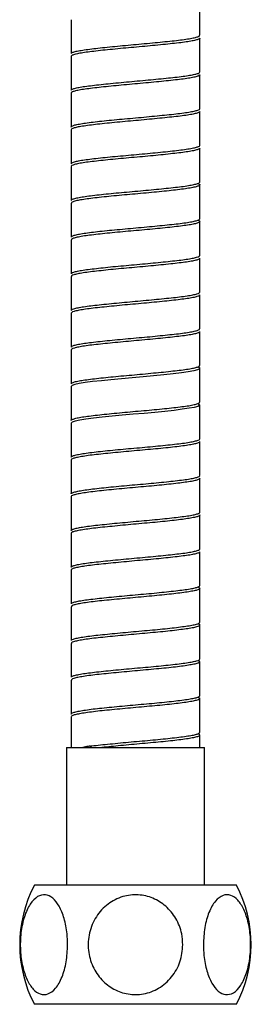
# Model space of a CAD drawing. Units: millimetres. Extents: x -266 to 210, y -19 to 539.
# Drawn here: x -266 to -241, y -19 to 88 of the extents above; entities that cross this region are included whole.
import ezdxf

# ---------------------------------------------------------------- set-up
doc = ezdxf.new("R2010")
doc.units = ezdxf.units.MM
doc.layers.add('A1', color=7, linetype='Continuous')

msp = doc.modelspace()

# ---------------------------------------------------------------- linework, layer by layer
at = {"layer": 'A1'}
for p, q in [((-246.13, 86.19), (-246.13, 89.89)), ((-260.13, 87.89), (-260.13, 84.19)), ((-246.13, 82.19), (-246.13, 85.89)), ((-260.13, 83.89), (-260.13, 80.19)), ((-246.13, 78.19), (-246.13, 81.89)), ((-260.13, 79.89), (-260.13, 76.19)), ((-246.13, 74.19), (-246.13, 77.89)), ((-260.13, 75.89), (-260.13, 72.19)), ((-246.13, 70.19), (-246.13, 73.89)), ((-260.13, 71.89), (-260.13, 68.19)), ((-246.13, 66.19), (-246.13, 69.89)), ((-260.13, 67.89), (-260.13, 64.19)), ((-246.13, 62.19), (-246.13, 65.89)), ((-260.13, 63.89), (-260.13, 60.19)), ((-246.13, 58.19), (-246.13, 61.89)), ((-260.13, 59.89), (-260.13, 56.19)), ((-246.13, 54.19), (-246.13, 57.89)), ((-260.13, 55.89), (-260.13, 52.19)), ((-246.13, 50.19), (-246.13, 53.89)), ((-260.13, 51.89), (-260.13, 48.19)), ((-246.33, 50.04), (-246.14, 49.93)), ((-246.13, 46.19), (-246.13, 49.89)), ((-260.13, 47.89), (-260.13, 44.19)), ((-246.33, 46.04), (-246.15, 45.95)), ((-246.13, 42.19), (-246.13, 45.89)), ((-260.13, 43.89), (-260.13, 40.19)), ((-246.13, 38.19), (-246.13, 41.89)), ((-260.13, 39.89), (-260.13, 36.19)), ((-246.13, 34.19), (-246.13, 37.89)), ((-260.13, 35.89), (-260.13, 32.19)), ((-246.13, 30.19), (-246.13, 33.89)), ((-260.13, 31.89), (-260.13, 28.19)), ((-246.13, 26.19), (-246.13, 29.89)), ((-260.13, 27.89), (-260.13, 24.19)), ((-246.13, 22.19), (-246.13, 25.89)), ((-260.13, 23.89), (-260.13, 20.19)), ((-246.13, 18.19), (-246.13, 21.89)), ((-260.13, 19.89), (-260.13, 16.19)), ((-246.13, 14.19), (-246.13, 17.89)), ((-260.13, 15.89), (-260.13, 12.19)), ((-246.13, 10.19), (-246.13, 13.89)), ((-260.13, 11.89), (-260.13, 8.54)), ((-246.13, 8.54), (-246.13, 9.89)), ((-260.63, 8.54), (-260.63, -6.46)), ((-260.63, 8.54), (-245.63, 8.54)), ((-245.63, -6.46), (-245.63, 8.54)), ((-242.13, -6.46), (-264.13, -6.46)), ((-242.13, -19.46), (-264.13, -19.46))]:
    msp.add_line(p, q, dxfattribs=at)
at = {"layer": 'A1', "flags": 128}
for points in [[(-246.15, 49.89), (-246.16, 49.83), (-246.38, 49.72), (-246.78, 49.61), (-247.38, 49.5), (-248.12, 49.4), (-249.03, 49.29), (-250.03, 49.18), (-251.15, 49.07), (-252.29, 48.97), (-253.49, 48.86), (-254.65, 48.75), (-255.8, 48.64), (-256.83, 48.53), (-257.79, 48.43), (-258.6, 48.32), (-259.26, 48.21), (-259.74, 48.1), (-260.03, 47.99), (-260.13, 47.89), (-260.13, 47.89)], [(-246.15, 45.89), (-246.15, 45.84), (-246.34, 45.73), (-246.74, 45.62), (-247.3, 45.52), (-248.05, 45.41), (-248.93, 45.3), (-249.95, 45.19), (-251.03, 45.08), (-252.2, 44.97), (-253.37, 44.87), (-254.56, 44.76), (-255.68, 44.65), (-256.75, 44.54), (-257.7, 44.44), (-258.54, 44.33), (-259.2, 44.22), (-259.71, 44.11), (-260.01, 44.01), (-260.13, 43.9), (-260.13, 43.9)]]:
    msp.add_lwpolyline(points, dxfattribs=at)
at = {"layer": 'A1'}
for centre, radius, start, end in [((-258.11, 8.55), 0.144, 356.7018, 78.7971), ((-251.73, -12.96), 14, 152.336, 207.664), ((-254.53, -12.96), 14, 332.336, 27.664)]:
    msp.add_arc(centre, radius, start, end, dxfattribs=at)
for points, knots in [([(-260.12, 84.19), (-260.12, 84.19), (-260.15, 84.23), (-260.03, 84.31), (-259.72, 84.42), (-259.22, 84.52), (-258.53, 84.63), (-257.7, 84.74), (-256.73, 84.85), (-255.67, 84.96), (-254.52, 85.06), (-253.34, 85.17), (-252.15, 85.28), (-251, 85.39), (-249.89, 85.5), (-248.89, 85.6), (-248, 85.71), (-247.26, 85.82), (-246.69, 85.93), (-246.31, 86.03), (-246.13, 86.12), (-246.15, 86.17), (-246.15, 86.19)], [0, 0, 0, 0, 0.004543, 0.059231, 0.112378, 0.167066, 0.220213, 0.274901, 0.328048, 0.382736, 0.435883, 0.490572, 0.543719, 0.598407, 0.651554, 0.706242, 0.759389, 0.814077, 0.867224, 0.921912, 0.975059, 1, 1, 1, 1]), ([(-246.15, 85.89), (-246.14, 85.88), (-246.12, 85.82), (-246.3, 85.74), (-246.68, 85.63), (-247.24, 85.52), (-247.98, 85.41), (-248.86, 85.31), (-249.86, 85.2), (-250.96, 85.09), (-252.12, 84.98), (-253.3, 84.87), (-254.49, 84.77), (-255.63, 84.66), (-256.71, 84.55), (-257.67, 84.44), (-258.51, 84.33), (-259.2, 84.23), (-259.71, 84.12), (-260.02, 84.01), (-260.15, 83.93), (-260.12, 83.89), (-260.11, 83.89)], [0, 0, 0, 0, 0.022489, 0.077177, 0.130324, 0.185013, 0.23816, 0.292848, 0.345995, 0.400684, 0.453831, 0.508519, 0.561666, 0.616355, 0.669502, 0.72419, 0.777338, 0.832026, 0.885173, 0.939862, 0.993009, 1, 1, 1, 1]), ([(-260.11, 80.19), (-260.11, 80.2), (-260.15, 80.24), (-260.01, 80.32), (-259.69, 80.43), (-259.16, 80.54), (-258.47, 80.64), (-257.61, 80.75), (-256.64, 80.86), (-255.56, 80.97), (-254.42, 81.07), (-253.23, 81.18), (-252.05, 81.29), (-250.88, 81.4), (-249.8, 81.51), (-248.8, 81.61), (-247.93, 81.72), (-247.2, 81.83), (-246.65, 81.94), (-246.29, 82.04), (-246.12, 82.13), (-246.14, 82.18), (-246.15, 82.19)], [0, 0, 0, 0, 0.010382, 0.06353, 0.118218, 0.171366, 0.226055, 0.279202, 0.333891, 0.387038, 0.441727, 0.494874, 0.549563, 0.60271, 0.657399, 0.710547, 0.765235, 0.818383, 0.873071, 0.926219, 0.980908, 1, 1, 1, 1]), ([(-246.15, 81.89), (-246.14, 81.88), (-246.12, 81.83), (-246.28, 81.75), (-246.63, 81.64), (-247.18, 81.53), (-247.9, 81.42), (-248.77, 81.32), (-249.76, 81.21), (-250.85, 81.1), (-252, 80.99), (-253.2, 80.88), (-254.38, 80.78), (-255.53, 80.67), (-256.6, 80.56), (-257.59, 80.45), (-258.44, 80.34), (-259.14, 80.24), (-259.67, 80.13), (-260, 80.02), (-260.14, 79.94), (-260.11, 79.9), (-260.11, 79.89)], [0, 0, 0, 0, 0.018182, 0.07133, 0.126018, 0.179166, 0.233855, 0.287002, 0.341691, 0.394839, 0.449527, 0.502675, 0.557364, 0.610511, 0.6652, 0.718347, 0.773036, 0.826184, 0.880872, 0.93402, 0.988709, 1, 1, 1, 1]), ([(-260.11, 76.19), (-260.11, 76.2), (-260.14, 76.25), (-259.99, 76.33), (-259.64, 76.44), (-259.1, 76.54), (-258.39, 76.65), (-257.53, 76.76), (-256.54, 76.87), (-255.46, 76.98), (-254.3, 77.08), (-253.12, 77.19), (-251.93, 77.3), (-250.78, 77.41), (-249.69, 77.52), (-248.71, 77.62), (-247.85, 77.73), (-247.14, 77.84), (-246.6, 77.95), (-246.26, 78.05), (-246.11, 78.14), (-246.14, 78.18), (-246.15, 78.19)], [0, 0, 0, 0, 0.014685, 0.069374, 0.122521, 0.17721, 0.230358, 0.285047, 0.338194, 0.392883, 0.446031, 0.500719, 0.553867, 0.608556, 0.661703, 0.716392, 0.76954, 0.824229, 0.877376, 0.932065, 0.985213, 1, 1, 1, 1]), ([(-246.14, 77.89), (-246.14, 77.88), (-246.11, 77.84), (-246.26, 77.76), (-246.59, 77.65), (-247.12, 77.54), (-247.83, 77.43), (-248.68, 77.33), (-249.67, 77.22), (-250.74, 77.11), (-251.9, 77), (-253.08, 76.89), (-254.27, 76.79), (-255.42, 76.68), (-256.51, 76.57), (-257.5, 76.46), (-258.37, 76.35), (-259.08, 76.25), (-259.63, 76.14), (-259.98, 76.03), (-260.14, 75.95), (-260.11, 75.9), (-260.1, 75.89)], [0, 0, 0, 0, 0.0123364, 0.0670253, 0.1201728, 0.1748616, 0.2280091, 0.282698, 0.3358455, 0.3905343, 0.4436819, 0.4983707, 0.5515183, 0.6062071, 0.6593547, 0.7140435, 0.7671911, 0.8218799, 0.8750275, 0.9297163, 0.9828639, 1, 1, 1, 1]), ([(-260.1, 72.19), (-260.11, 72.2), (-260.13, 72.25), (-259.96, 72.34), (-259.6, 72.45), (-259.04, 72.56), (-258.32, 72.66), (-257.44, 72.77), (-256.45, 72.88), (-255.35, 72.99), (-254.2, 73.09), (-253, 73.2), (-251.82, 73.31), (-250.67, 73.42), (-249.6, 73.53), (-248.62, 73.63), (-247.78, 73.74), (-247.08, 73.85), (-246.56, 73.96), (-246.24, 74.07), (-246.1, 74.14), (-246.13, 74.19), (-246.14, 74.19)], [0, 0, 0, 0, 0.020532, 0.073679, 0.128368, 0.181515, 0.236204, 0.289351, 0.34404, 0.397187, 0.451876, 0.505023, 0.559712, 0.612859, 0.667548, 0.720695, 0.775384, 0.828531, 0.88322, 0.936368, 0.991056, 1, 1, 1, 1]), ([(-246.14, 73.89), (-246.13, 73.88), (-246.1, 73.84), (-246.24, 73.77), (-246.55, 73.66), (-247.07, 73.55), (-247.75, 73.44), (-248.6, 73.34), (-249.56, 73.23), (-250.64, 73.12), (-251.78, 73.01), (-252.97, 72.9), (-254.15, 72.8), (-255.32, 72.69), (-256.41, 72.58), (-257.41, 72.47), (-258.29, 72.37), (-259.02, 72.26), (-259.58, 72.15), (-259.95, 72.04), (-260.13, 71.96), (-260.11, 71.9), (-260.1, 71.89)], [0, 0, 0, 0, 0.008036, 0.061183, 0.115871, 0.169019, 0.223707, 0.276854, 0.331543, 0.38469, 0.439379, 0.492526, 0.547214, 0.600362, 0.65505, 0.708198, 0.762886, 0.816033, 0.870722, 0.923869, 0.978558, 1, 1, 1, 1]), ([(-260.1, 68.19), (-260.11, 68.21), (-260.12, 68.26), (-259.94, 68.35), (-259.55, 68.46), (-258.98, 68.56), (-258.24, 68.67), (-257.35, 68.78), (-256.34, 68.89), (-255.25, 69), (-254.08, 69.1), (-252.9, 69.21), (-251.71, 69.32), (-250.57, 69.43), (-249.5, 69.54), (-248.54, 69.64), (-247.7, 69.75), (-247.03, 69.86), (-246.52, 69.97), (-246.22, 70.07), (-246.1, 70.15), (-246.13, 70.19), (-246.13, 70.19)], [0, 0, 0, 0, 0.024839, 0.079527, 0.132674, 0.187362, 0.240509, 0.295197, 0.348344, 0.403032, 0.456179, 0.510867, 0.564014, 0.618702, 0.671849, 0.726537, 0.779684, 0.834372, 0.887519, 0.942207, 0.995354, 1, 1, 1, 1]), ([(-246.34, 70.04), (-246.3, 70.02), (-246.15, 69.97), (-246.1, 69.88), (-246.2, 69.78), (-246.51, 69.67), (-247.01, 69.56), (-247.68, 69.45), (-248.51, 69.35), (-249.47, 69.24), (-250.53, 69.13), (-251.68, 69.02), (-252.85, 68.91), (-254.05, 68.81), (-255.21, 68.7), (-256.31, 68.59), (-257.32, 68.48), (-258.22, 68.37), (-258.96, 68.27), (-259.54, 68.16), (-259.93, 68.05), (-260.12, 67.96), (-260.1, 67.91), (-260.1, 67.89)], [0, 0, 0, 0, 0.022414, 0.071851, 0.122721, 0.172158, 0.223028, 0.272465, 0.323335, 0.372772, 0.423642, 0.473079, 0.523949, 0.573386, 0.624256, 0.673693, 0.724563, 0.774, 0.82487, 0.874307, 0.925177, 0.974614, 1, 1, 1, 1]), ([(-260.1, 64.19), (-260.1, 64.21), (-260.11, 64.27), (-259.91, 64.36), (-259.51, 64.47), (-258.92, 64.58), (-258.16, 64.68), (-257.26, 64.79), (-256.25, 64.9), (-255.13, 65.01), (-253.97, 65.11), (-252.78, 65.22), (-251.61, 65.33), (-250.46, 65.44), (-249.41, 65.55), (-248.45, 65.65), (-247.64, 65.76), (-246.97, 65.87), (-246.49, 65.98), (-246.18, 66.08), (-246.15, 66.16), (-246.13, 66.19)], [0, 0, 0, 0, 0.0306871, 0.0838332, 0.1385204, 0.1916665, 0.2463537, 0.2994998, 0.3541871, 0.4073331, 0.4620204, 0.5151665, 0.5698537, 0.6229998, 0.6776871, 0.730833, 0.7855203, 0.8386664, 0.8933536, 0.9464996, 1, 1, 1, 1]), ([(-246.34, 66.04), (-246.3, 66.03), (-246.16, 65.98), (-246.1, 65.9), (-246.18, 65.79), (-246.47, 65.68), (-246.96, 65.57), (-247.61, 65.46), (-248.43, 65.36), (-249.37, 65.25), (-250.44, 65.14), (-251.56, 65.03), (-252.75, 64.92), (-253.93, 64.82), (-255.1, 64.71), (-256.21, 64.6), (-257.23, 64.49), (-258.13, 64.39), (-258.9, 64.28), (-259.49, 64.17), (-259.9, 64.06), (-260.11, 63.97), (-260.1, 63.91), (-260.1, 63.89)], [0, 0, 0, 0, 0.017345, 0.068196, 0.117614, 0.168465, 0.217883, 0.268734, 0.318152, 0.369004, 0.418422, 0.469273, 0.518691, 0.569542, 0.61896, 0.669811, 0.719229, 0.77008, 0.819498, 0.870349, 0.919767, 0.970618, 1, 1, 1, 1]), ([(-260.1, 60.19), (-260.1, 60.21), (-260.11, 60.27), (-259.88, 60.37), (-259.46, 60.48), (-258.85, 60.59), (-258.08, 60.69), (-257.17, 60.8), (-256.14, 60.91), (-255.03, 61.02), (-253.86, 61.12), (-252.67, 61.23), (-251.49, 61.34), (-250.37, 61.45), (-249.31, 61.56), (-248.37, 61.66), (-247.56, 61.77), (-246.92, 61.88), (-246.45, 61.99), (-246.17, 62.09), (-246.15, 62.16), (-246.13, 62.19)], [0, 0, 0, 0, 0.034994, 0.08968, 0.142825, 0.197512, 0.250657, 0.305344, 0.358489, 0.413176, 0.466321, 0.521008, 0.574153, 0.62884, 0.681985, 0.736671, 0.789817, 0.844503, 0.897649, 0.952335, 1, 1, 1, 1]), ([(-246.14, 61.89), (-246.15, 61.86), (-246.17, 61.79), (-246.44, 61.69), (-246.9, 61.58), (-247.54, 61.47), (-248.34, 61.37), (-249.28, 61.26), (-250.33, 61.15), (-251.46, 61.04), (-252.63, 60.93), (-253.83, 60.83), (-254.99, 60.72), (-256.11, 60.61), (-257.14, 60.5), (-258.06, 60.4), (-258.83, 60.29), (-259.45, 60.18), (-259.87, 60.07), (-260.1, 59.98), (-260.1, 59.91), (-260.1, 59.89)], [0, 0, 0, 0, 0.046757, 0.099902, 0.154589, 0.207734, 0.26242, 0.315565, 0.370252, 0.423397, 0.478083, 0.531229, 0.585915, 0.63906, 0.693747, 0.746892, 0.801578, 0.854723, 0.90941, 0.962555, 1, 1, 1, 1]), ([(-260.11, 56.19), (-260.1, 56.22), (-260.1, 56.28), (-259.85, 56.38), (-259.41, 56.49), (-258.79, 56.6), (-258, 56.7), (-257.08, 56.81), (-256.04, 56.92), (-254.92, 57.03), (-253.75, 57.13), (-252.56, 57.24), (-251.39, 57.35), (-250.26, 57.46), (-249.22, 57.57), (-248.29, 57.67), (-247.5, 57.78), (-246.86, 57.89), (-246.42, 58), (-246.16, 58.1), (-246.15, 58.16), (-246.14, 58.19)], [0, 0, 0, 0, 0.040839, 0.093984, 0.14867, 0.201815, 0.256502, 0.309647, 0.364333, 0.417478, 0.472164, 0.525309, 0.579996, 0.633141, 0.687827, 0.740972, 0.795658, 0.848803, 0.903489, 0.956634, 1, 1, 1, 1]), ([(-246.14, 57.89), (-246.15, 57.86), (-246.16, 57.8), (-246.41, 57.7), (-246.85, 57.59), (-247.47, 57.48), (-248.26, 57.38), (-249.19, 57.27), (-250.23, 57.16), (-251.35, 57.05), (-252.52, 56.94), (-253.71, 56.84), (-254.89, 56.73), (-256, 56.62), (-257.05, 56.51), (-257.97, 56.41), (-258.77, 56.3), (-259.39, 56.19), (-259.84, 56.08), (-260.09, 55.98), (-260.1, 55.92), (-260.11, 55.89)], [0, 0, 0, 0, 0.040915, 0.095602, 0.148747, 0.203433, 0.256578, 0.311264, 0.364409, 0.419095, 0.47224, 0.526927, 0.580072, 0.634758, 0.687903, 0.742589, 0.795734, 0.85042, 0.903565, 0.958252, 1, 1, 1, 1]), ([(-260.11, 52.19), (-260.1, 52.22), (-260.09, 52.29), (-259.82, 52.39), (-259.36, 52.5), (-258.72, 52.61), (-257.92, 52.71), (-256.99, 52.82), (-255.94, 52.93), (-254.81, 53.04), (-253.63, 53.15), (-252.45, 53.25), (-251.27, 53.36), (-250.16, 53.47), (-249.12, 53.58), (-248.21, 53.68), (-247.43, 53.79), (-246.82, 53.9), (-246.39, 54.01), (-246.15, 54.1), (-246.15, 54.17), (-246.15, 54.19)], [0, 0, 0, 0, 0.04514, 0.099827, 0.152972, 0.207658, 0.260803, 0.31549, 0.368635, 0.423321, 0.476466, 0.531153, 0.584298, 0.638984, 0.692129, 0.746816, 0.799961, 0.854647, 0.907792, 0.962479, 1, 1, 1, 1]), ([(-246.15, 53.89), (-246.15, 53.87), (-246.15, 53.81), (-246.38, 53.71), (-246.8, 53.6), (-247.41, 53.49), (-248.18, 53.39), (-249.1, 53.28), (-250.12, 53.17), (-251.24, 53.06), (-252.41, 52.96), (-253.6, 52.85), (-254.77, 52.74), (-255.91, 52.63), (-256.95, 52.52), (-257.9, 52.42), (-258.7, 52.31), (-259.34, 52.2), (-259.8, 52.09), (-260.08, 51.99), (-260.1, 51.92), (-260.11, 51.89)], [0, 0, 0, 0, 0.036611, 0.089757, 0.144443, 0.197588, 0.252275, 0.30542, 0.360107, 0.413252, 0.467938, 0.521084, 0.57577, 0.628915, 0.683602, 0.736747, 0.791433, 0.844579, 0.899265, 0.95241, 1, 1, 1, 1]), ([(-260.12, 48.19), (-260.1, 48.23), (-260.07, 48.29), (-259.78, 48.4), (-259.31, 48.51), (-258.65, 48.62), (-257.84, 48.72), (-256.89, 48.83), (-255.84, 48.94), (-254.7, 49.05), (-253.53, 49.15), (-252.33, 49.26), (-251.17, 49.37), (-250.05, 49.48), (-249.04, 49.59), (-248.13, 49.69), (-247.37, 49.8), (-246.76, 49.91), (-246.36, 50.02), (-246.14, 50.11), (-246.15, 50.17), (-246.15, 50.19)], [0, 0, 0, 0, 0.050978, 0.104124, 0.158811, 0.211957, 0.266643, 0.319789, 0.374476, 0.427622, 0.482308, 0.535454, 0.590141, 0.643287, 0.697973, 0.751119, 0.805806, 0.858952, 0.913638, 0.966784, 1, 1, 1, 1]), ([(-260.12, 44.19), (-260.12, 44.19), (-260.16, 44.23), (-260.04, 44.3), (-259.75, 44.41), (-259.25, 44.52), (-258.58, 44.63), (-257.75, 44.73), (-256.8, 44.84), (-255.73, 44.95), (-254.6, 45.06), (-253.41, 45.17), (-252.23, 45.27), (-251.06, 45.38), (-249.96, 45.49), (-248.94, 45.6), (-248.05, 45.7), (-247.3, 45.81), (-246.72, 45.92), (-246.33, 46.03), (-246.13, 46.12), (-246.15, 46.17), (-246.15, 46.19)], [0, 0, 0, 0, 0.002124, 0.055271, 0.109958, 0.163105, 0.217793, 0.270939, 0.325627, 0.378773, 0.433461, 0.486608, 0.541295, 0.594442, 0.649129, 0.702276, 0.756964, 0.81011, 0.864798, 0.917944, 0.972632, 1, 1, 1, 1]), ([(-260.12, 40.19), (-260.12, 40.2), (-260.15, 40.24), (-260.02, 40.31), (-259.71, 40.42), (-259.2, 40.53), (-258.51, 40.64), (-257.67, 40.74), (-256.7, 40.85), (-255.63, 40.96), (-254.48, 41.07), (-253.3, 41.18), (-252.11, 41.28), (-250.96, 41.39), (-249.85, 41.5), (-248.86, 41.61), (-247.97, 41.71), (-247.24, 41.82), (-246.67, 41.93), (-246.3, 42.04), (-246.12, 42.13), (-246.14, 42.18), (-246.15, 42.19)], [0, 0, 0, 0, 0.006419, 0.061107, 0.114255, 0.168943, 0.22209, 0.276779, 0.329926, 0.384614, 0.437761, 0.49245, 0.545597, 0.600285, 0.653433, 0.708121, 0.761268, 0.815957, 0.869104, 0.923792, 0.97694, 1, 1, 1, 1]), ([(-246.15, 41.89), (-246.14, 41.88), (-246.12, 41.83), (-246.29, 41.74), (-246.66, 41.63), (-247.22, 41.52), (-247.95, 41.42), (-248.82, 41.31), (-249.83, 41.2), (-250.92, 41.09), (-252.08, 40.99), (-253.26, 40.88), (-254.45, 40.77), (-255.59, 40.66), (-256.67, 40.55), (-257.64, 40.45), (-258.49, 40.34), (-259.17, 40.23), (-259.7, 40.12), (-260.01, 40.02), (-260.15, 39.94), (-260.12, 39.9), (-260.11, 39.89)], [0, 0, 0, 0, 0.020609, 0.075297, 0.128444, 0.183133, 0.23628, 0.290969, 0.344116, 0.398805, 0.451952, 0.506641, 0.559788, 0.614477, 0.667624, 0.722313, 0.77546, 0.830149, 0.883296, 0.937984, 0.991132, 1, 1, 1, 1]), ([(-260.11, 36.19), (-260.11, 36.2), (-260.14, 36.24), (-260, 36.32), (-259.67, 36.43), (-259.14, 36.54), (-258.44, 36.65), (-257.58, 36.75), (-256.61, 36.86), (-255.52, 36.97), (-254.38, 37.08), (-253.19, 37.19), (-252, 37.29), (-250.85, 37.4), (-249.76, 37.51), (-248.76, 37.62), (-247.9, 37.72), (-247.18, 37.83), (-246.63, 37.94), (-246.28, 38.05), (-246.12, 38.13), (-246.14, 38.18), (-246.15, 38.19)], [0, 0, 0, 0, 0.01226, 0.065408, 0.120097, 0.173244, 0.227933, 0.28108, 0.335769, 0.388917, 0.443606, 0.496753, 0.551442, 0.604589, 0.659278, 0.712426, 0.767115, 0.820262, 0.874951, 0.928098, 0.982787, 1, 1, 1, 1]), ([(-246.15, 37.89), (-246.14, 37.88), (-246.11, 37.83), (-246.27, 37.75), (-246.61, 37.64), (-247.16, 37.53), (-247.87, 37.43), (-248.74, 37.32), (-249.72, 37.21), (-250.82, 37.1), (-251.96, 37), (-253.15, 36.89), (-254.33, 36.78), (-255.49, 36.67), (-256.57, 36.56), (-257.56, 36.46), (-258.41, 36.35), (-259.12, 36.24), (-259.66, 36.13), (-259.99, 36.02), (-260.14, 35.94), (-260.11, 35.9), (-260.11, 35.89)], [0, 0, 0, 0, 0.016303, 0.06945, 0.124139, 0.177287, 0.231975, 0.285123, 0.339812, 0.392959, 0.447648, 0.500796, 0.555485, 0.608632, 0.663321, 0.716469, 0.771158, 0.824305, 0.878994, 0.932141, 0.98683, 1, 1, 1, 1]), ([(-260.1, 32.19), (-260.11, 32.2), (-260.14, 32.25), (-259.98, 32.33), (-259.63, 32.44), (-259.08, 32.55), (-258.36, 32.66), (-257.5, 32.76), (-256.5, 32.87), (-255.42, 32.98), (-254.26, 33.09), (-253.08, 33.2), (-251.89, 33.3), (-250.74, 33.41), (-249.66, 33.52), (-248.68, 33.63), (-247.82, 33.74), (-247.12, 33.84), (-246.59, 33.95), (-246.26, 34.06), (-246.11, 34.14), (-246.14, 34.18), (-246.14, 34.19)], [0, 0, 0, 0, 0.016564, 0.071253, 0.124401, 0.179089, 0.232237, 0.286926, 0.340073, 0.394762, 0.44791, 0.502598, 0.555746, 0.610435, 0.663582, 0.718271, 0.771419, 0.826108, 0.879255, 0.933944, 0.987092, 1, 1, 1, 1]), ([(-246.14, 33.89), (-246.14, 33.88), (-246.11, 33.84), (-246.25, 33.76), (-246.57, 33.65), (-247.1, 33.55), (-247.8, 33.44), (-248.65, 33.33), (-249.63, 33.22), (-250.7, 33.11), (-251.86, 33.01), (-253.04, 32.9), (-254.23, 32.79), (-255.38, 32.68), (-256.47, 32.57), (-257.47, 32.47), (-258.34, 32.36), (-259.06, 32.25), (-259.61, 32.14), (-259.97, 32.04), (-260.13, 31.95), (-260.11, 31.9), (-260.1, 31.89)], [0, 0, 0, 0, 0.010458, 0.065147, 0.118294, 0.172983, 0.226131, 0.280819, 0.333967, 0.388656, 0.441803, 0.496492, 0.549639, 0.604328, 0.657476, 0.712164, 0.765312, 0.820001, 0.873148, 0.927837, 0.980984, 1, 1, 1, 1]), ([(-260.1, 28.19), (-260.11, 28.21), (-260.13, 28.26), (-259.95, 28.34), (-259.58, 28.45), (-259.02, 28.56), (-258.29, 28.67), (-257.41, 28.77), (-256.41, 28.88), (-255.31, 28.99), (-254.15, 29.1), (-252.96, 29.21), (-251.78, 29.31), (-250.63, 29.42), (-249.57, 29.53), (-248.59, 29.64), (-247.75, 29.74), (-247.06, 29.85), (-246.55, 29.96), (-246.23, 30.07), (-246.1, 30.15), (-246.13, 30.19), (-246.14, 30.19)], [0, 0, 0, 0, 0.022412, 0.075559, 0.130247, 0.183395, 0.238083, 0.29123, 0.345919, 0.399066, 0.453755, 0.506902, 0.56159, 0.614738, 0.669426, 0.722573, 0.777262, 0.830409, 0.885098, 0.938245, 0.992933, 1, 1, 1, 1]), ([(-246.14, 29.89), (-246.13, 29.89), (-246.1, 29.85), (-246.23, 29.77), (-246.53, 29.66), (-247.05, 29.55), (-247.72, 29.45), (-248.57, 29.34), (-249.53, 29.23), (-250.6, 29.12), (-251.74, 29.02), (-252.93, 28.91), (-254.11, 28.8), (-255.28, 28.69), (-256.37, 28.58), (-257.38, 28.48), (-258.26, 28.37), (-259, 28.26), (-259.57, 28.15), (-259.94, 28.05), (-260.13, 27.96), (-260.11, 27.91), (-260.1, 27.89)], [0, 0, 0, 0, 0.006159, 0.059306, 0.113994, 0.167141, 0.22183, 0.274977, 0.329665, 0.382812, 0.437501, 0.490648, 0.545336, 0.598483, 0.653171, 0.706318, 0.761007, 0.814154, 0.868842, 0.921989, 0.976678, 1, 1, 1, 1]), ([(-260.1, 24.19), (-260.11, 24.21), (-260.12, 24.26), (-259.93, 24.35), (-259.54, 24.46), (-258.96, 24.57), (-258.21, 24.68), (-257.32, 24.78), (-256.3, 24.89), (-255.21, 25), (-254.04, 25.11), (-252.86, 25.22), (-251.67, 25.32), (-250.53, 25.43), (-249.46, 25.54), (-248.51, 25.65), (-247.68, 25.76), (-247.01, 25.86), (-246.5, 25.97), (-246.22, 26.08), (-246.1, 26.15), (-246.13, 26.19), (-246.13, 26.19)], [0, 0, 0, 0, 0.026719, 0.081407, 0.134553, 0.189241, 0.242388, 0.297076, 0.350222, 0.40491, 0.458057, 0.512745, 0.565891, 0.620579, 0.673726, 0.728413, 0.78156, 0.836248, 0.889395, 0.944082, 0.997229, 1, 1, 1, 1]), ([(-246.34, 26.04), (-246.3, 26.03), (-246.15, 25.98), (-246.1, 25.89), (-246.19, 25.78), (-246.5, 25.67), (-246.99, 25.57), (-247.66, 25.46), (-248.48, 25.35), (-249.44, 25.24), (-250.5, 25.13), (-251.64, 25.03), (-252.81, 24.92), (-254.01, 24.81), (-255.17, 24.7), (-256.28, 24.59), (-257.29, 24.49), (-258.19, 24.38), (-258.93, 24.27), (-259.52, 24.16), (-259.92, 24.06), (-260.12, 23.96), (-260.1, 23.91), (-260.1, 23.89)], [0, 0, 0, 0, 0.020802, 0.070232, 0.121095, 0.170525, 0.221388, 0.270818, 0.321681, 0.371111, 0.421974, 0.471404, 0.522267, 0.571697, 0.62256, 0.67199, 0.722853, 0.772283, 0.823146, 0.872576, 0.923439, 0.972869, 1, 1, 1, 1]), ([(-260.1, 20.19), (-260.1, 20.21), (-260.11, 20.27), (-259.9, 20.36), (-259.49, 20.47), (-258.89, 20.58), (-258.13, 20.69), (-257.23, 20.8), (-256.21, 20.9), (-255.09, 21.01), (-253.93, 21.12), (-252.74, 21.23), (-251.56, 21.33), (-250.43, 21.44), (-249.37, 21.55), (-248.42, 21.66), (-247.61, 21.77), (-246.95, 21.87), (-246.48, 21.98), (-246.18, 22.09), (-246.15, 22.16), (-246.13, 22.19)], [0, 0, 0, 0, 0.032567, 0.085713, 0.1404, 0.193546, 0.248232, 0.301378, 0.356065, 0.409211, 0.463898, 0.517044, 0.571731, 0.624876, 0.679563, 0.732709, 0.787396, 0.840542, 0.895229, 0.948374, 1, 1, 1, 1]), ([(-246.34, 22.04), (-246.31, 22.03), (-246.16, 21.98), (-246.1, 21.9), (-246.18, 21.79), (-246.46, 21.68), (-246.94, 21.57), (-247.58, 21.47), (-248.4, 21.36), (-249.34, 21.25), (-250.4, 21.14), (-251.52, 21.04), (-252.71, 20.93), (-253.89, 20.82), (-255.06, 20.71), (-256.17, 20.6), (-257.2, 20.5), (-258.1, 20.39), (-258.87, 20.28), (-259.47, 20.17), (-259.89, 20.07), (-260.11, 19.97), (-260.1, 19.91), (-260.1, 19.89)], [0, 0, 0, 0, 0.015734, 0.066578, 0.115989, 0.166833, 0.216245, 0.267089, 0.3165, 0.367344, 0.416755, 0.467599, 0.51701, 0.567854, 0.617265, 0.668109, 0.71752, 0.768364, 0.817775, 0.86862, 0.918031, 0.968875, 1, 1, 1, 1]), ([(-260.1, 16.19), (-260.1, 16.22), (-260.1, 16.28), (-259.87, 16.37), (-259.44, 16.48), (-258.83, 16.59), (-258.05, 16.7), (-257.14, 16.8), (-256.1, 16.91), (-254.99, 17.02), (-253.82, 17.13), (-252.63, 17.24), (-251.45, 17.34), (-250.33, 17.45), (-249.28, 17.56), (-248.34, 17.67), (-247.54, 17.78), (-246.9, 17.88), (-246.44, 17.99), (-246.17, 18.09), (-246.15, 18.16), (-246.14, 18.19)], [0, 0, 0, 0, 0.036873, 0.091559, 0.144705, 0.199391, 0.252536, 0.307222, 0.360368, 0.415054, 0.468199, 0.522886, 0.576031, 0.630717, 0.683862, 0.738549, 0.791694, 0.84638, 0.899525, 0.954212, 1, 1, 1, 1]), ([(-246.14, 17.89), (-246.15, 17.86), (-246.16, 17.79), (-246.43, 17.69), (-246.88, 17.59), (-247.52, 17.48), (-248.31, 17.37), (-249.25, 17.26), (-250.29, 17.15), (-251.42, 17.05), (-252.59, 16.94), (-253.78, 16.83), (-254.95, 16.72), (-256.07, 16.61), (-257.1, 16.51), (-258.03, 16.4), (-258.8, 16.29), (-259.43, 16.18), (-259.86, 16.08), (-260.1, 15.98), (-260.1, 15.92), (-260.1, 15.89)], [0, 0, 0, 0, 0.04488, 0.098025, 0.152711, 0.205856, 0.260543, 0.313688, 0.368374, 0.421519, 0.476205, 0.529351, 0.584037, 0.637182, 0.691868, 0.745013, 0.7997, 0.852845, 0.907531, 0.960676, 1, 1, 1, 1]), ([(-246.34, 18.04), (-246.31, 18.03), (-246.17, 17.99), (-246.15, 17.95), (-246.13, 17.91)], [0, 0, 0, 0, 0.196812, 1, 1, 1, 1]), ([(-260.11, 12.19), (-260.1, 12.22), (-260.09, 12.28), (-259.84, 12.38), (-259.39, 12.49), (-258.76, 12.6), (-257.97, 12.71), (-257.04, 12.82), (-256.01, 12.92), (-254.88, 13.03), (-253.71, 13.14), (-252.51, 13.25), (-251.35, 13.35), (-250.22, 13.46), (-249.19, 13.57), (-248.26, 13.68), (-247.47, 13.79), (-246.85, 13.89), (-246.41, 14), (-246.16, 14.1), (-246.15, 14.16), (-246.14, 14.19)], [0, 0, 0, 0, 0.042717, 0.095862, 0.150549, 0.203694, 0.25838, 0.311525, 0.366211, 0.419356, 0.474043, 0.527188, 0.581874, 0.635019, 0.689705, 0.74285, 0.797536, 0.850681, 0.905367, 0.958513, 1, 1, 1, 1]), ([(-246.34, 14.04), (-246.32, 14.04), (-246.18, 14), (-246.16, 13.95), (-246.13, 13.92)], [0, 0, 0, 0, 0.1216309, 1, 1, 1, 1]), ([(-246.14, 13.89), (-246.15, 13.86), (-246.15, 13.8), (-246.4, 13.7), (-246.83, 13.6), (-247.45, 13.49), (-248.23, 13.38), (-249.15, 13.27), (-250.19, 13.16), (-251.31, 13.06), (-252.48, 12.95), (-253.67, 12.84), (-254.85, 12.73), (-255.97, 12.63), (-257.02, 12.52), (-257.94, 12.41), (-258.74, 12.3), (-259.37, 12.19), (-259.83, 12.09), (-260.09, 11.98), (-260.1, 11.92), (-260.11, 11.89)], [0, 0, 0, 0, 0.039037, 0.093723, 0.146868, 0.201554, 0.254699, 0.309386, 0.362531, 0.417217, 0.470362, 0.525048, 0.578193, 0.63288, 0.686025, 0.740711, 0.793856, 0.848542, 0.901688, 0.956374, 1, 1, 1, 1]), ([(-258.08, 8.69), (-258.01, 8.7), (-257.66, 8.74), (-256.95, 8.83), (-255.9, 8.93), (-254.77, 9.04), (-253.59, 9.15), (-252.41, 9.26), (-251.23, 9.36), (-250.12, 9.47), (-249.09, 9.58), (-248.18, 9.69), (-247.41, 9.8), (-246.8, 9.9), (-246.37, 10.01), (-246.15, 10.11), (-246.15, 10.17), (-246.15, 10.19)], [0, 0, 0, 0, 0.018068, 0.090586, 0.161386, 0.234239, 0.30504, 0.377895, 0.448696, 0.52155, 0.592351, 0.665206, 0.736007, 0.808861, 0.879662, 0.952517, 1, 1, 1, 1]), ([(-246.15, 9.89), (-246.15, 9.87), (-246.14, 9.81), (-246.37, 9.71), (-246.78, 9.61), (-247.39, 9.5), (-248.15, 9.39), (-249.06, 9.28), (-250.09, 9.17), (-251.2, 9.07), (-252.37, 8.96), (-253.56, 8.85), (-255.08, 8.71), (-256.11, 8.61), (-256.78, 8.54)], [0, 0, 0, 0, 0.051502, 0.130308, 0.211399, 0.290205, 0.371296, 0.450102, 0.531194, 0.61, 0.691091, 0.769897, 0.850989, 1, 1, 1, 1]), ([(-246.33, 10.04), (-246.33, 10.04), (-246.19, 10), (-246.17, 9.97), (-246.14, 9.93)], [0, 0, 0, 0, 0.064496, 1, 1, 1, 1]), ([(-258.08, 8.69), (-258.15, 8.68), (-258.43, 8.65), (-258.67, 8.59), (-258.85, 8.54)], [0, 0, 0, 0, 0.249977, 1, 1, 1, 1]), ([(-260.51, -12.96), (-260.54, -13.59), (-260.6, -14.86), (-261.08, -16.54), (-261.78, -17.78), (-262.63, -18.42), (-263.49, -18.43), (-264.28, -17.88), (-264.96, -16.83), (-265.45, -15.35), (-265.7, -13.56), (-265.64, -11.65), (-265.27, -9.86), (-264.62, -8.46), (-263.81, -7.63), (-262.94, -7.43), (-262.12, -7.82), (-261.4, -8.72), (-260.85, -10.08), (-260.55, -11.57), (-260.52, -12.57), (-260.51, -12.96)], [0, 0, 0, 0, 0.057144, 0.114332, 0.170448, 0.223692, 0.274144, 0.323402, 0.373581, 0.426159, 0.481486, 0.538842, 0.596788, 0.653589, 0.707776, 0.758968, 0.808363, 0.858059, 0.909816, 0.964339, 1, 1, 1, 1]), ([(-247.98, -12.96), (-248.04, -13.59), (-248.16, -14.86), (-249.12, -16.54), (-250.52, -17.78), (-252.21, -18.42), (-253.93, -18.43), (-255.52, -17.88), (-256.87, -16.83), (-257.86, -15.35), (-258.35, -13.56), (-258.23, -11.65), (-257.49, -9.86), (-256.2, -8.46), (-254.57, -7.63), (-252.84, -7.43), (-251.19, -7.82), (-249.76, -8.72), (-248.65, -10.08), (-248.06, -11.57), (-248, -12.57), (-247.98, -12.96)], [0, 0, 0, 0, 0.057144, 0.114332, 0.170448, 0.223692, 0.274144, 0.323402, 0.373581, 0.426159, 0.481486, 0.538842, 0.596788, 0.653589, 0.707776, 0.758968, 0.808363, 0.858059, 0.909816, 0.964339, 1, 1, 1, 1]), ([(-245.74, -12.96), (-245.71, -12.33), (-245.65, -11.06), (-245.17, -9.38), (-244.47, -8.14), (-243.62, -7.5), (-242.76, -7.49), (-241.97, -8.04), (-241.29, -9.09), (-240.8, -10.57), (-240.56, -12.36), (-240.61, -14.27), (-240.99, -16.06), (-241.63, -17.46), (-242.44, -18.29), (-243.31, -18.49), (-244.13, -18.1), (-244.85, -17.19), (-245.4, -15.84), (-245.7, -14.35), (-245.73, -13.35), (-245.74, -12.96)], [0, 0, 0, 0, 0.057145, 0.114332, 0.170448, 0.223692, 0.274145, 0.323403, 0.373582, 0.42616, 0.481487, 0.538843, 0.596789, 0.65359, 0.707777, 0.758968, 0.808363, 0.85806, 0.909817, 0.96434, 1, 1, 1, 1])]:
    msp.add_open_spline(points, degree=3, knots=knots, dxfattribs=at)

doc.saveas('drawing.dxf')
